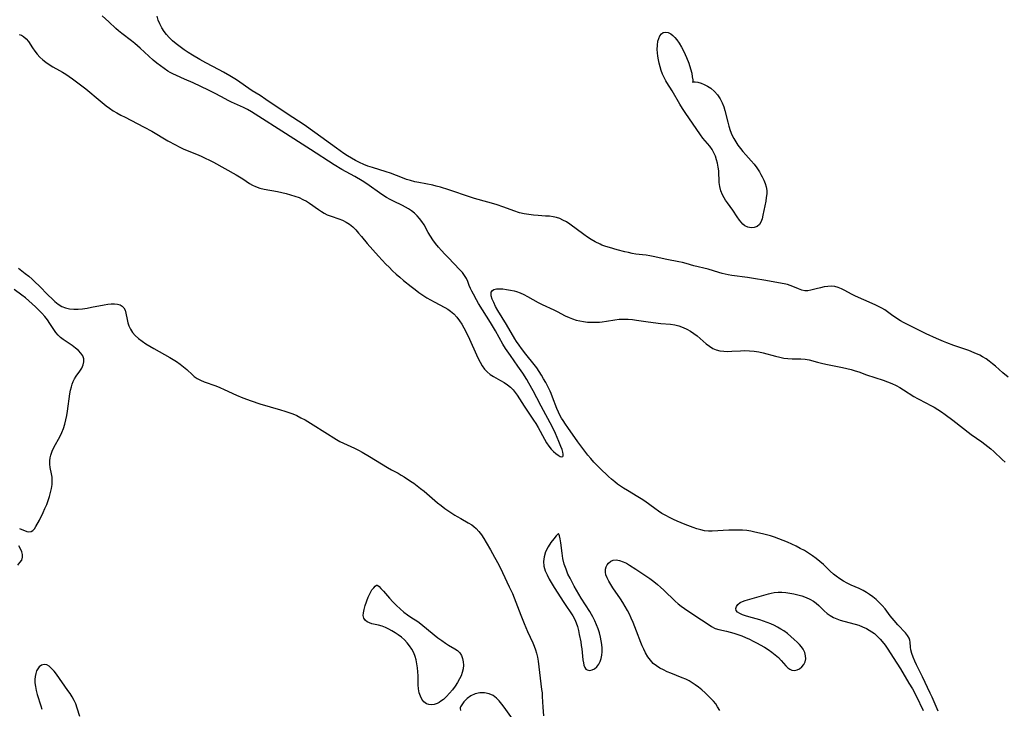
# Model space of a CAD drawing. Extents: x 1876372 to 1884574, y 2723595 to 2731797.
# Drawn here: x 1879258 to 1879658, y 2725538 to 2725819 of the extents above; entities that cross this region are included whole.
import ezdxf

# ---------------------------------------------------------------- set-up
doc = ezdxf.new("R2010")
doc.units = 0

msp = doc.modelspace()

# ---------------------------------------------------------------- linework, layer by layer
at = {"layer": 'Unknown_Line_Type', "color": 0}
for points in [[(1879257.36, 2725812.64, 128), (1879258.3, 2725812.24, 128), (1879259.15, 2725811.74, 128), (1879260.19, 2725810.83, 128), (1879261.1, 2725809.7, 128), (1879262.81, 2725807.12, 128), (1879263.73, 2725805.79, 128), (1879264.7, 2725804.57, 128), (1879265.77, 2725803.42, 128), (1879266.92, 2725802.32, 128), (1879268.16, 2725801.31, 128), (1879269.47, 2725800.39, 128), (1879271.01, 2725799.5, 128), (1879273.79, 2725798, 128), (1879274.97, 2725797.32, 128), (1879276.3, 2725796.47, 128), (1879278.99, 2725794.6, 128), (1879281.73, 2725792.57, 128), (1879284.44, 2725790.45, 128), (1879290.21, 2725785.61, 128), (1879292.74, 2725783.56, 128), (1879294.05, 2725782.6, 128), (1879295.55, 2725781.61, 128), (1879297.09, 2725780.7, 128), (1879298.66, 2725779.83, 128), (1879300.39, 2725778.93, 128), (1879305.33, 2725776.47, 128), (1879308.19, 2725774.98, 128), (1879311.26, 2725773.26, 128), (1879317.85, 2725769.41, 128), (1879320.91, 2725767.72, 128), (1879322.46, 2725766.92, 128), (1879324.03, 2725766.16, 128), (1879325.61, 2725765.45, 128), (1879330.14, 2725763.64, 128), (1879331.59, 2725763.02, 128), (1879333.03, 2725762.36, 128), (1879334.69, 2725761.53, 128), (1879336.34, 2725760.66, 128), (1879345.51, 2725755.53, 128), (1879346.9, 2725754.71, 128), (1879348.24, 2725753.87, 128), (1879351.02, 2725752.06, 128), (1879352.2, 2725751.37, 128), (1879353.42, 2725750.78, 128), (1879355.13, 2725750.18, 128), (1879356.91, 2725749.74, 128), (1879362.41, 2725748.72, 128), (1879364.19, 2725748.34, 128), (1879365.96, 2725747.92, 128), (1879367.72, 2725747.44, 128), (1879369.45, 2725746.9, 128), (1879371.14, 2725746.28, 128), (1879372.68, 2725745.6, 128), (1879374.15, 2725744.82, 128), (1879375.43, 2725744.03, 128), (1879379.07, 2725741.46, 128), (1879380.23, 2725740.69, 128), (1879381.42, 2725739.97, 128), (1879382.63, 2725739.34, 128), (1879384.18, 2725738.71, 128), (1879387.33, 2725737.65, 128), (1879388.87, 2725737.08, 128), (1879390.33, 2725736.36, 128), (1879391.7, 2725735.45, 128), (1879392.98, 2725734.37, 128), (1879394.2, 2725733.16, 128), (1879395.38, 2725731.86, 128), (1879396.54, 2725730.51, 128), (1879398.86, 2725727.71, 128), (1879401.15, 2725725.03, 128), (1879403.43, 2725722.55, 128), (1879406.5, 2725719.29, 128), (1879407.75, 2725717.98, 128), (1879409.17, 2725716.6, 128), (1879410.62, 2725715.25, 128), (1879412.11, 2725713.94, 128), (1879413.63, 2725712.66, 128), (1879416.72, 2725710.17, 128), (1879418.3, 2725708.97, 128), (1879419.9, 2725707.81, 128), (1879421.52, 2725706.7, 128), (1879423.17, 2725705.64, 128), (1879424.62, 2725704.79, 128), (1879426.08, 2725703.98, 128), (1879430.39, 2725701.7, 128), (1879431.63, 2725701, 128), (1879432.8, 2725700.23, 128), (1879434.14, 2725699.08, 128), (1879435.36, 2725697.75, 128), (1879436.46, 2725696.27, 128), (1879437.35, 2725694.89, 128), (1879438.18, 2725693.44, 128), (1879438.96, 2725691.94, 128), (1879440.43, 2725688.85, 128), (1879443.25, 2725682.48, 128), (1879443.99, 2725680.91, 128), (1879444.77, 2725679.39, 128), (1879445.62, 2725677.96, 128), (1879446.56, 2725676.64, 128), (1879447.64, 2725675.47, 128), (1879448.88, 2725674.47, 128), (1879450.23, 2725673.6, 128), (1879453.1, 2725672.01, 128), (1879454.54, 2725671.17, 128), (1879455.87, 2725670.27, 128), (1879457.12, 2725669.27, 128), (1879458.26, 2725668.14, 128), (1879459.09, 2725667.13, 128), (1879459.86, 2725666.04, 128), (1879462.76, 2725661.54, 128), (1879466.51, 2725655.93, 128), (1879467.41, 2725654.49, 128), (1879468.33, 2725652.89, 128), (1879470.96, 2725648.1, 128), (1879471.82, 2725646.67, 128), (1879472.7, 2725645.34, 128), (1879473.64, 2725644.13, 128), (1879474.59, 2725643.12, 128), (1879475.54, 2725642.28, 128), (1879476.46, 2725641.63, 128), (1879477.29, 2725641.18, 128), (1879477.97, 2725640.97, 128), (1879478.42, 2725641.08, 128), (1879478.59, 2725641.45, 128), (1879478.58, 2725642.06, 128), (1879478.43, 2725642.84, 128), (1879478.1, 2725643.94, 128), (1879477.65, 2725645.18, 128), (1879476.85, 2725647.21, 128), (1879476.17, 2725648.83, 128), (1879475.43, 2725650.49, 128), (1879474.16, 2725653.05, 128), (1879469.62, 2725661.5, 128), (1879467.8, 2725665.01, 128), (1879466.29, 2725667.83, 128), (1879464.59, 2725670.9, 128), (1879463.73, 2725672.39, 128), (1879462.14, 2725674.93, 128), (1879460.14, 2725677.83, 128), (1879457.08, 2725682.13, 128), (1879455.13, 2725685.02, 128), (1879454.04, 2725686.8, 128), (1879451.01, 2725692.14, 128), (1879449.01, 2725695.52, 128), (1879444.16, 2725703.3, 128), (1879443.29, 2725704.76, 128), (1879442.04, 2725707.03, 128), (1879441.43, 2725708.24, 128), (1879440.88, 2725709.43, 128), (1879440.39, 2725710.61, 128), (1879439.75, 2725712.25, 128), (1879439.19, 2725713.48, 128), (1879438.45, 2725714.69, 128), (1879437.55, 2725715.86, 128), (1879436.54, 2725717.01, 128), (1879431.72, 2725721.97, 128), (1879430.42, 2725723.35, 128), (1879429.14, 2725724.75, 128), (1879427.89, 2725726.18, 128), (1879426.7, 2725727.64, 128), (1879425.58, 2725729.14, 128), (1879424.54, 2725730.69, 128), (1879423.66, 2725732.19, 128), (1879421.98, 2725735.21, 128), (1879421.06, 2725736.65, 128), (1879420.14, 2725737.83, 128), (1879419.14, 2725738.93, 128), (1879418.05, 2725739.96, 128), (1879416.88, 2725740.9, 128), (1879415.64, 2725741.75, 128), (1879414.47, 2725742.43, 128), (1879413.25, 2725743.05, 128), (1879409.51, 2725744.87, 128), (1879408.23, 2725745.55, 128), (1879406.74, 2725746.4, 128), (1879405.27, 2725747.3, 128), (1879403.83, 2725748.26, 128), (1879399.62, 2725751.28, 128), (1879398.29, 2725752.19, 128), (1879396.85, 2725753.1, 128), (1879393.89, 2725754.82, 128), (1879388.6, 2725757.76, 128), (1879385.38, 2725759.66, 128), (1879375.86, 2725765.86, 128), (1879364.1, 2725773.25, 128), (1879354.81, 2725779.29, 128), (1879351.76, 2725781.17, 128), (1879350.21, 2725782.04, 128), (1879348.52, 2725782.88, 128), (1879343.72, 2725785.05, 128), (1879342.36, 2725785.7, 128), (1879341.06, 2725786.38, 128), (1879337.26, 2725788.48, 128), (1879336.01, 2725789.12, 128), (1879334.32, 2725789.95, 128), (1879328.02, 2725792.96, 128), (1879324.6, 2725794.48, 128), (1879321.34, 2725795.86, 128), (1879319.82, 2725796.56, 128), (1879318.78, 2725797.11, 128), (1879317.77, 2725797.7, 128), (1879316.24, 2725798.71, 128), (1879314.75, 2725799.82, 128), (1879313.3, 2725800.98, 128), (1879311.87, 2725802.2, 128), (1879306.56, 2725806.96, 128), (1879304.33, 2725808.9, 128), (1879303.01, 2725809.95, 128), (1879299.02, 2725813.04, 128), (1879297.72, 2725814.11, 128), (1879296.7, 2725815.01, 128), (1879293.77, 2725817.75, 128), (1879291.04, 2725820.22, 128)], [(1879659.49, 2725673.37, 130), (1879657.39, 2725675.12, 130), (1879654.33, 2725677.81, 130), (1879653.11, 2725678.83, 130), (1879651.86, 2725679.81, 130), (1879650.51, 2725680.76, 130), (1879649.11, 2725681.62, 130), (1879647.99, 2725682.22, 130), (1879645.67, 2725683.29, 130), (1879643.51, 2725684.16, 130), (1879637.42, 2725686.19, 130), (1879634.59, 2725687.26, 130), (1879633.19, 2725687.82, 130), (1879630.37, 2725689.03, 130), (1879626.19, 2725690.99, 130), (1879618.07, 2725694.95, 130), (1879616.96, 2725695.53, 130), (1879615.79, 2725696.19, 130), (1879614.67, 2725696.88, 130), (1879613.64, 2725697.55, 130), (1879612.68, 2725698.23, 130), (1879610.44, 2725699.95, 130), (1879609.32, 2725700.67, 130), (1879608.1, 2725701.36, 130), (1879606.79, 2725702.02, 130), (1879605.41, 2725702.67, 130), (1879600.83, 2725704.7, 130), (1879597.42, 2725706.27, 130), (1879595.77, 2725707.11, 130), (1879593.04, 2725708.61, 130), (1879591.7, 2725709.28, 130), (1879590.37, 2725709.83, 130), (1879589.02, 2725710.19, 130), (1879587.58, 2725710.32, 130), (1879586.12, 2725710.23, 130), (1879584.65, 2725710, 130), (1879583.21, 2725709.7, 130), (1879581.44, 2725709.26, 130), (1879579.33, 2725708.67, 130), (1879578.07, 2725708.45, 130), (1879576.84, 2725708.48, 130), (1879575.59, 2725708.72, 130), (1879574.25, 2725709.19, 130), (1879571.9, 2725710.22, 130), (1879570.87, 2725710.63, 130), (1879569.8, 2725710.98, 130), (1879568.38, 2725711.31, 130), (1879560.12, 2725712.78, 130), (1879556.72, 2725713.35, 130), (1879553.45, 2725713.84, 130), (1879547.11, 2725714.71, 130), (1879545.7, 2725714.93, 130), (1879544.47, 2725715.17, 130), (1879543.25, 2725715.45, 130), (1879541.8, 2725715.84, 130), (1879537.5, 2725717.16, 130), (1879531.65, 2725718.64, 130), (1879528.64, 2725719.52, 130), (1879527.12, 2725719.9, 130), (1879525.59, 2725720.24, 130), (1879520.69, 2725721.19, 130), (1879515.2, 2725722.39, 130), (1879513.75, 2725722.67, 130), (1879512.31, 2725722.9, 130), (1879510.88, 2725723.09, 130), (1879508.15, 2725723.38, 130), (1879506.65, 2725723.63, 130), (1879505.13, 2725723.95, 130), (1879503.6, 2725724.32, 130), (1879500.51, 2725725.11, 130), (1879497.38, 2725725.98, 130), (1879495.84, 2725726.47, 130), (1879494.33, 2725727.03, 130), (1879493.61, 2725727.33, 130), (1879491.51, 2725728.37, 130), (1879489.95, 2725729.27, 130), (1879488.42, 2725730.25, 130), (1879486.92, 2725731.28, 130), (1879481.3, 2725735.47, 130), (1879479.88, 2725736.4, 130), (1879478.42, 2725737.2, 130), (1879477.13, 2725737.75, 130), (1879475.8, 2725738.19, 130), (1879474.44, 2725738.5, 130), (1879472.94, 2725738.71, 130), (1879471.42, 2725738.82, 130), (1879468.34, 2725738.98, 130), (1879466.46, 2725739.14, 130), (1879464.57, 2725739.38, 130), (1879462.7, 2725739.72, 130), (1879460.85, 2725740.16, 130), (1879458.51, 2725740.91, 130), (1879454.43, 2725742.38, 130), (1879451.25, 2725743.45, 130), (1879447.88, 2725744.47, 130), (1879442.55, 2725745.96, 130), (1879440.81, 2725746.5, 130), (1879432.12, 2725749.44, 130), (1879428.64, 2725750.52, 130), (1879426.88, 2725750.99, 130), (1879425.6, 2725751.29, 130), (1879419.85, 2725752.41, 130), (1879418.17, 2725752.77, 130), (1879416.51, 2725753.2, 130), (1879414.87, 2725753.71, 130), (1879413.25, 2725754.28, 130), (1879408.28, 2725756.17, 130), (1879406.62, 2725756.76, 130), (1879401.01, 2725758.48, 130), (1879399.16, 2725759.11, 130), (1879397.44, 2725759.78, 130), (1879395.74, 2725760.54, 130), (1879394.1, 2725761.36, 130), (1879392.47, 2725762.27, 130), (1879390.88, 2725763.24, 130), (1879389.32, 2725764.27, 130), (1879386.34, 2725766.36, 130), (1879377.6, 2725772.72, 130), (1879373.18, 2725775.82, 130), (1879366.33, 2725780.28, 130), (1879357.61, 2725786.23, 130), (1879355.33, 2725787.73, 130), (1879352.13, 2725789.74, 130), (1879345.67, 2725794.14, 130), (1879343.06, 2725795.77, 130), (1879340.38, 2725797.3, 130), (1879338.65, 2725798.24, 130), (1879333.24, 2725801.07, 130), (1879330.73, 2725802.47, 130), (1879327.77, 2725804.24, 130), (1879326.06, 2725805.31, 130), (1879324.38, 2725806.41, 130), (1879322.74, 2725807.55, 130), (1879321.15, 2725808.75, 130), (1879319.69, 2725809.97, 130), (1879318.96, 2725810.65, 130), (1879318.27, 2725811.36, 130), (1879317.21, 2725812.55, 130), (1879316.26, 2725813.8, 130), (1879315.3, 2725815.31, 130), (1879314.5, 2725816.86, 130), (1879313.88, 2725818.42, 130), (1879313.46, 2725819.96, 130)], [(1879531.18, 2725793.25, 132), (1879531.49, 2725793.33, 132), (1879532.23, 2725793.31, 132), (1879533.32, 2725793.15, 132), (1879534.65, 2725792.81, 132), (1879535.95, 2725792.31, 132), (1879537.3, 2725791.61, 132), (1879538.63, 2725790.72, 132), (1879540.05, 2725789.48, 132), (1879541.32, 2725788.05, 132), (1879542.4, 2725786.48, 132), (1879543.25, 2725784.86, 132), (1879543.87, 2725783.24, 132), (1879544.3, 2725781.69, 132), (1879545.52, 2725776.9, 132), (1879545.97, 2725775.3, 132), (1879546.53, 2725773.54, 132), (1879547.19, 2725771.83, 132), (1879547.9, 2725770.37, 132), (1879548.72, 2725768.96, 132), (1879549.65, 2725767.59, 132), (1879550.64, 2725766.27, 132), (1879551.68, 2725764.98, 132), (1879552.77, 2725763.72, 132), (1879555.06, 2725761.18, 132), (1879556.2, 2725759.85, 132), (1879557.34, 2725758.34, 132), (1879558.36, 2725756.77, 132), (1879558.96, 2725755.73, 132), (1879559.52, 2725754.69, 132), (1879560.16, 2725753.34, 132), (1879560.69, 2725751.99, 132), (1879561.09, 2725750.63, 132), (1879561.31, 2725749.25, 132), (1879561.33, 2725747.81, 132), (1879561.17, 2725746.35, 132), (1879560.91, 2725744.9, 132), (1879559.78, 2725739.18, 132), (1879559.44, 2725737.7, 132), (1879558.99, 2725736.39, 132), (1879558.35, 2725735.32, 132), (1879557.39, 2725734.54, 132), (1879556.22, 2725734.1, 132), (1879554.94, 2725733.99, 132), (1879553.64, 2725734.26, 132), (1879552.42, 2725734.9, 132), (1879551.64, 2725735.53, 132), (1879550.91, 2725736.28, 132), (1879550.23, 2725737.12, 132), (1879549.35, 2725738.43, 132), (1879547.6, 2725741.19, 132), (1879545.32, 2725744.23, 132), (1879544.62, 2725745.21, 132), (1879543.98, 2725746.23, 132), (1879543.33, 2725747.49, 132), (1879542.72, 2725749.08, 132), (1879542.29, 2725750.75, 132), (1879542.05, 2725752.46, 132), (1879541.81, 2725757.22, 132), (1879541.62, 2725758.73, 132), (1879541.32, 2725760.24, 132), (1879540.93, 2725761.71, 132), (1879540.44, 2725763.15, 132), (1879539.84, 2725764.54, 132), (1879539.12, 2725765.86, 132), (1879538.18, 2725767.23, 132), (1879537.27, 2725768.32, 132), (1879535.39, 2725770.46, 132), (1879534.39, 2725771.76, 132), (1879528.12, 2725780.9, 132), (1879527.06, 2725782.54, 132), (1879526.03, 2725784.2, 132), (1879522.84, 2725789.7, 132), (1879520.74, 2725793.02, 132), (1879520.36, 2725793.68, 132), (1879519.64, 2725795.05, 132), (1879519.01, 2725796.47, 132), (1879518.46, 2725797.94, 132), (1879517.98, 2725799.44, 132), (1879517.59, 2725800.86, 132), (1879517.27, 2725802.29, 132), (1879517.02, 2725803.72, 132), (1879516.85, 2725805.14, 132), (1879516.77, 2725806.51, 132), (1879516.85, 2725808.21, 132), (1879517.11, 2725809.8, 132), (1879517.46, 2725810.99, 132), (1879517.92, 2725812.03, 132), (1879518.5, 2725812.85, 132), (1879519.21, 2725813.38, 132), (1879520.14, 2725813.57, 132), (1879521.19, 2725813.35, 132), (1879522.27, 2725812.81, 132), (1879523.12, 2725812.17, 132), (1879523.95, 2725811.38, 132), (1879524.79, 2725810.38, 132), (1879525.72, 2725808.99, 132), (1879526.65, 2725807.38, 132), (1879527.57, 2725805.61, 132), (1879528.67, 2725803.27, 132), (1879529.63, 2725800.91, 132), (1879530.37, 2725798.64, 132), (1879530.81, 2725796.89, 132), (1879531.08, 2725795.38, 132), (1879531.22, 2725794.2, 132), (1879531.25, 2725793.45, 132), (1879531.18, 2725793.25, 132)], [(1879257.09, 2725717.57, 130), (1879258.47, 2725716.57, 130), (1879259.82, 2725715.53, 130), (1879261.25, 2725714.34, 130), (1879262.64, 2725713.1, 130), (1879264, 2725711.82, 130), (1879265.33, 2725710.53, 130), (1879269.25, 2725706.56, 130), (1879270.55, 2725705.29, 130), (1879271.88, 2725704.1, 130), (1879273.24, 2725703.03, 130), (1879274.66, 2725702.12, 130), (1879276.16, 2725701.46, 130), (1879277.8, 2725701.07, 130), (1879279.52, 2725700.93, 130), (1879281.3, 2725700.97, 130), (1879283.11, 2725701.14, 130), (1879284.95, 2725701.41, 130), (1879286.8, 2725701.73, 130), (1879291.94, 2725702.73, 130), (1879293.39, 2725702.98, 130), (1879294.79, 2725703.14, 130), (1879296.11, 2725703.15, 130), (1879297.29, 2725703, 130), (1879298.35, 2725702.67, 130), (1879299.24, 2725702.17, 130), (1879299.93, 2725701.5, 130), (1879300.42, 2725700.52, 130), (1879300.72, 2725699.37, 130), (1879301.2, 2725696.8, 130), (1879301.52, 2725695.47, 130), (1879301.96, 2725694.15, 130), (1879302.56, 2725692.88, 130), (1879303.46, 2725691.52, 130), (1879304.56, 2725690.27, 130), (1879305.83, 2725689.1, 130), (1879307.28, 2725687.98, 130), (1879308.83, 2725686.94, 130), (1879310.45, 2725685.94, 130), (1879312.11, 2725684.98, 130), (1879318.6, 2725681.36, 130), (1879319.98, 2725680.53, 130), (1879321.31, 2725679.68, 130), (1879322.8, 2725678.62, 130), (1879324.2, 2725677.52, 130), (1879325.5, 2725676.4, 130), (1879327.76, 2725674.29, 130), (1879328.55, 2725673.61, 130), (1879329.77, 2725672.82, 130), (1879331.12, 2725672.13, 130), (1879332.59, 2725671.51, 130), (1879337.34, 2725669.77, 130), (1879338.96, 2725669.13, 130), (1879340.64, 2725668.4, 130), (1879345.67, 2725666.04, 130), (1879348.26, 2725664.95, 130), (1879351.66, 2725663.7, 130), (1879355.13, 2725662.56, 130), (1879363.65, 2725660.08, 130), (1879365.34, 2725659.56, 130), (1879367.01, 2725659, 130), (1879368.65, 2725658.39, 130), (1879370.26, 2725657.71, 130), (1879371.93, 2725656.88, 130), (1879373.57, 2725655.98, 130), (1879376.82, 2725654, 130), (1879386.31, 2725648.03, 130), (1879387.74, 2725647.25, 130), (1879389.22, 2725646.53, 130), (1879393.76, 2725644.44, 130), (1879395.31, 2725643.66, 130), (1879396.85, 2725642.84, 130), (1879399.79, 2725641.15, 130), (1879407.15, 2725636.64, 130), (1879408.76, 2725635.72, 130), (1879411.43, 2725634.28, 130), (1879412.74, 2725633.53, 130), (1879413.9, 2725632.81, 130), (1879416.42, 2725631.15, 130), (1879417.79, 2725630.22, 130), (1879419.14, 2725629.25, 130), (1879420.57, 2725628.14, 130), (1879421.97, 2725627, 130), (1879427.51, 2725622.29, 130), (1879428.93, 2725621.17, 130), (1879430.48, 2725620, 130), (1879432.06, 2725618.89, 130), (1879434.53, 2725617.26, 130), (1879435.42, 2725616.72, 130), (1879436.95, 2725615.87, 130), (1879439.98, 2725614.23, 130), (1879441.41, 2725613.31, 130), (1879442.29, 2725612.64, 130), (1879443.12, 2725611.89, 130), (1879444.26, 2725610.62, 130), (1879445.3, 2725609.22, 130), (1879446.28, 2725607.73, 130), (1879447.21, 2725606.18, 130), (1879448.95, 2725603.2, 130), (1879450.67, 2725600.16, 130), (1879452.34, 2725597.07, 130), (1879453.9, 2725594, 130), (1879456.65, 2725588.21, 130), (1879457.9, 2725585.41, 130), (1879458.61, 2725583.67, 130), (1879461.32, 2725576.65, 130), (1879462.69, 2725573.27, 130), (1879464.1, 2725570.03, 130), (1879466.17, 2725565.43, 130), (1879466.77, 2725564.02, 130), (1879467.31, 2725562.6, 130), (1879467.76, 2725561.17, 130), (1879468.13, 2725559.58, 130), (1879468.39, 2725557.97, 130), (1879469.15, 2725551.05, 130), (1879469.8, 2725546.43, 130), (1879469.96, 2725545.03, 130), (1879470.05, 2725543.62, 130), (1879470.26, 2725539.28, 130), (1879470.57, 2725535.71, 130)], [(1879257.41, 2725611.8, 130), (1879260.4, 2725610.7, 130), (1879261.32, 2725610.52, 130), (1879262.15, 2725610.62, 130), (1879262.88, 2725611.06, 130), (1879263.54, 2725611.79, 130), (1879264.16, 2725612.74, 130), (1879265.54, 2725615.25, 130), (1879267.08, 2725618.33, 130), (1879267.83, 2725619.96, 130), (1879268.53, 2725621.64, 130), (1879269.12, 2725623.25, 130), (1879269.64, 2725624.87, 130), (1879270.08, 2725626.49, 130), (1879270.44, 2725628.1, 130), (1879270.68, 2725629.69, 130), (1879270.79, 2725631.24, 130), (1879270.74, 2725632.74, 130), (1879270.53, 2725634.05, 130), (1879269.96, 2725636.6, 130), (1879269.76, 2725637.98, 130), (1879269.74, 2725639.37, 130), (1879269.9, 2725640.55, 130), (1879270.21, 2725641.72, 130), (1879270.78, 2725643.22, 130), (1879271.49, 2725644.73, 130), (1879273.95, 2725649.32, 130), (1879274.72, 2725650.9, 130), (1879275.4, 2725652.54, 130), (1879275.94, 2725654.23, 130), (1879276.37, 2725655.97, 130), (1879276.71, 2725657.74, 130), (1879277, 2725659.53, 130), (1879277.98, 2725666.57, 130), (1879278.24, 2725668.06, 130), (1879278.55, 2725669.47, 130), (1879278.85, 2725670.53, 130), (1879279.22, 2725671.52, 130), (1879279.82, 2725672.66, 130), (1879280.53, 2725673.73, 130), (1879282.02, 2725675.81, 130), (1879282.77, 2725677.06, 130), (1879283.34, 2725678.33, 130), (1879283.66, 2725679.59, 130), (1879283.65, 2725680.81, 130), (1879283.22, 2725681.98, 130), (1879282.45, 2725683.09, 130), (1879281.44, 2725684.15, 130), (1879280.25, 2725685.17, 130), (1879278.94, 2725686.16, 130), (1879275.23, 2725688.68, 130), (1879274.13, 2725689.51, 130), (1879273.13, 2725690.43, 130), (1879272.24, 2725691.5, 130), (1879271.44, 2725692.66, 130), (1879269.84, 2725695.21, 130), (1879268.84, 2725696.61, 130), (1879267.73, 2725697.97, 130), (1879266.55, 2725699.32, 130), (1879265.3, 2725700.63, 130), (1879264, 2725701.92, 130), (1879262.66, 2725703.18, 130), (1879261.28, 2725704.39, 130), (1879259.88, 2725705.56, 130), (1879258.44, 2725706.66, 130), (1879255.23, 2725708.97, 130)], [(1879630.99, 2725537.63, 130), (1879629.84, 2725540.51, 130), (1879628.59, 2725543.36, 130), (1879627.86, 2725544.92, 130), (1879624.65, 2725551.58, 130), (1879622.24, 2725556.42, 130), (1879621.5, 2725558, 130), (1879620.86, 2725559.55, 130), (1879620.34, 2725561.06, 130), (1879619.99, 2725562.52, 130), (1879619.86, 2725563.63, 130), (1879619.69, 2725565.72, 130), (1879619.54, 2725566.54, 130), (1879619.28, 2725567.32, 130), (1879618.64, 2725568.42, 130), (1879617.77, 2725569.47, 130), (1879614.61, 2725572.77, 130), (1879613.14, 2725574.42, 130), (1879611.54, 2725576.39, 130), (1879609.44, 2725579.18, 130), (1879608.34, 2725580.53, 130), (1879607.12, 2725581.79, 130), (1879605.81, 2725582.97, 130), (1879604.44, 2725584.08, 130), (1879603.17, 2725585.02, 130), (1879601.86, 2725585.9, 130), (1879600.51, 2725586.67, 130), (1879598.88, 2725587.44, 130), (1879595.63, 2725588.89, 130), (1879594.06, 2725589.67, 130), (1879592.52, 2725590.52, 130), (1879591.02, 2725591.44, 130), (1879589.58, 2725592.44, 130), (1879588.47, 2725593.32, 130), (1879587.09, 2725594.58, 130), (1879584.41, 2725597.2, 130), (1879582.98, 2725598.47, 130), (1879581.48, 2725599.67, 130), (1879579.92, 2725600.82, 130), (1879578.3, 2725601.89, 130), (1879576.67, 2725602.87, 130), (1879575, 2725603.79, 130), (1879573.29, 2725604.66, 130), (1879571.56, 2725605.49, 130), (1879569.81, 2725606.27, 130), (1879568.04, 2725607.02, 130), (1879566.25, 2725607.71, 130), (1879564.44, 2725608.34, 130), (1879562.86, 2725608.82, 130), (1879559.68, 2725609.67, 130), (1879556.49, 2725610.42, 130), (1879554.9, 2725610.74, 130), (1879553.3, 2725610.99, 130), (1879551.48, 2725611.15, 130), (1879549.65, 2725611.21, 130), (1879547.82, 2725611.2, 130), (1879545.99, 2725611.14, 130), (1879539.14, 2725610.73, 130), (1879537.66, 2725610.75, 130), (1879536.09, 2725610.94, 130), (1879534.53, 2725611.28, 130), (1879532.96, 2725611.74, 130), (1879531.38, 2725612.27, 130), (1879528.17, 2725613.48, 130), (1879524.96, 2725614.83, 130), (1879523.37, 2725615.56, 130), (1879521.8, 2725616.32, 130), (1879520.25, 2725617.14, 130), (1879518.74, 2725618.02, 130), (1879517.3, 2725618.96, 130), (1879515.89, 2725619.95, 130), (1879511.7, 2725622.98, 130), (1879510.28, 2725623.94, 130), (1879508.94, 2725624.78, 130), (1879504.65, 2725627.31, 130), (1879503.11, 2725628.27, 130), (1879501.89, 2725629.07, 130), (1879500.7, 2725629.9, 130), (1879499.55, 2725630.77, 130), (1879498.15, 2725631.94, 130), (1879496.96, 2725633.01, 130), (1879493.5, 2725636.31, 130), (1879492.21, 2725637.56, 130), (1879490.96, 2725638.85, 130), (1879489.75, 2725640.26, 130), (1879488.59, 2725641.72, 130), (1879484.58, 2725647.05, 130), (1879480.46, 2725652.84, 130), (1879479.46, 2725654.27, 130), (1879478.49, 2725655.72, 130), (1879477.89, 2725656.68, 130), (1879477.23, 2725657.86, 130), (1879476.64, 2725659.06, 130), (1879475.99, 2725660.56, 130), (1879474.26, 2725665.18, 130), (1879473.64, 2725666.72, 130), (1879473.23, 2725667.66, 130), (1879472.08, 2725670.05, 130), (1879471.46, 2725671.22, 130), (1879470.61, 2725672.73, 130), (1879469.71, 2725674.22, 130), (1879468.76, 2725675.68, 130), (1879467.78, 2725677.12, 130), (1879466.74, 2725678.52, 130), (1879463.35, 2725682.73, 130), (1879461.63, 2725684.95, 130), (1879460.61, 2725686.37, 130), (1879459.62, 2725687.81, 130), (1879458.94, 2725688.9, 130), (1879455.49, 2725694.75, 130), (1879452.01, 2725700.46, 130), (1879451.1, 2725702.07, 130), (1879450.31, 2725703.62, 130), (1879449.69, 2725705.08, 130), (1879449.31, 2725706.4, 130), (1879449.26, 2725707.54, 130), (1879449.33, 2725707.84, 130), (1879449.83, 2725708.59, 130), (1879450.38, 2725708.91, 130), (1879451.42, 2725709.18, 130), (1879452.66, 2725709.26, 130), (1879454.06, 2725709.21, 130), (1879455.56, 2725709.03, 130), (1879457.1, 2725708.76, 130), (1879458.66, 2725708.4, 130), (1879459.54, 2725708.15, 130), (1879461.07, 2725707.59, 130), (1879462.59, 2725706.9, 130), (1879464.09, 2725706.11, 130), (1879468.37, 2725703.62, 130), (1879470.01, 2725702.81, 130), (1879474.77, 2725700.68, 130), (1879476.13, 2725700.01, 130), (1879479.32, 2725698.3, 130), (1879480.94, 2725697.53, 130), (1879482.35, 2725696.99, 130), (1879483.8, 2725696.55, 130), (1879485.28, 2725696.21, 130), (1879486.86, 2725695.94, 130), (1879488.46, 2725695.76, 130), (1879490.08, 2725695.67, 130), (1879491.69, 2725695.65, 130), (1879493.31, 2725695.72, 130), (1879494.44, 2725695.83, 130), (1879496.15, 2725696.07, 130), (1879499.56, 2725696.65, 130), (1879501.26, 2725696.86, 130), (1879502.25, 2725696.92, 130), (1879503.23, 2725696.94, 130), (1879504.96, 2725696.88, 130), (1879506.7, 2725696.72, 130), (1879508.44, 2725696.5, 130), (1879513.14, 2725695.89, 130), (1879518.23, 2725695.19, 130), (1879522.15, 2725694.83, 130), (1879523.91, 2725694.56, 130), (1879525.64, 2725694.15, 130), (1879527.37, 2725693.58, 130), (1879528.9, 2725692.9, 130), (1879530.35, 2725692.08, 130), (1879531.72, 2725691.13, 130), (1879533.02, 2725690.08, 130), (1879536.77, 2725686.84, 130), (1879538.04, 2725685.88, 130), (1879539.35, 2725685.05, 130), (1879540.74, 2725684.43, 130), (1879542.26, 2725684.04, 130), (1879543.85, 2725683.87, 130), (1879545.51, 2725683.84, 130), (1879547.21, 2725683.91, 130), (1879550.7, 2725684.1, 130), (1879552.47, 2725684.13, 130), (1879554.36, 2725684.06, 130), (1879556.25, 2725683.88, 130), (1879558.12, 2725683.59, 130), (1879559.85, 2725683.21, 130), (1879564.95, 2725681.87, 130), (1879566.63, 2725681.45, 130), (1879568.3, 2725681.12, 130), (1879569.96, 2725680.9, 130), (1879571.72, 2725680.83, 130), (1879575.2, 2725680.84, 130), (1879576.92, 2725680.71, 130), (1879578.61, 2725680.4, 130), (1879582.03, 2725679.48, 130), (1879583.66, 2725679.07, 130), (1879585.33, 2725678.69, 130), (1879592.19, 2725677.29, 130), (1879593.9, 2725676.9, 130), (1879595.61, 2725676.47, 130), (1879597.29, 2725675.97, 130), (1879598.82, 2725675.45, 130), (1879601.86, 2725674.34, 130), (1879608.72, 2725672.07, 130), (1879610.51, 2725671.42, 130), (1879612.26, 2725670.71, 130), (1879613.97, 2725669.91, 130), (1879615.46, 2725669.1, 130), (1879616.92, 2725668.23, 130), (1879621.22, 2725665.52, 130), (1879622.68, 2725664.68, 130), (1879626.31, 2725662.84, 130), (1879627.86, 2725662.03, 130), (1879629.39, 2725661.16, 130), (1879630.9, 2725660.25, 130), (1879632.39, 2725659.29, 130), (1879633.95, 2725658.2, 130), (1879637, 2725655.93, 130), (1879644.51, 2725650.08, 130), (1879648.86, 2725647.07, 130), (1879650.09, 2725646.14, 130), (1879651.3, 2725645.18, 130), (1879652.48, 2725644.18, 130), (1879653.63, 2725643.15, 130), (1879657.11, 2725639.9, 130), (1879658.3, 2725638.87, 130)], [(1879476.69, 2725609.89, 128), (1879475.71, 2725608.86, 128), (1879474.7, 2725607.67, 128), (1879473.56, 2725606.15, 128), (1879472.42, 2725604.36, 128), (1879471.43, 2725602.39, 128), (1879470.77, 2725600.32, 128), (1879470.55, 2725598.44, 128), (1879470.68, 2725596.62, 128), (1879471.2, 2725594.68, 128), (1879471.99, 2725592.97, 128), (1879472.91, 2725591.29, 128), (1879474.94, 2725587.94, 128), (1879478.79, 2725581.86, 128), (1879482.42, 2725576.4, 128), (1879483.23, 2725574.94, 128), (1879483.85, 2725573.49, 128), (1879484.34, 2725571.98, 128), (1879484.75, 2725570.41, 128), (1879485.11, 2725568.82, 128), (1879485.7, 2725565.77, 128), (1879485.94, 2725564.34, 128), (1879486.14, 2725562.92, 128), (1879486.59, 2725558.54, 128), (1879486.77, 2725557.26, 128), (1879487, 2725556.27, 128), (1879487.32, 2725555.44, 128), (1879487.8, 2725554.76, 128), (1879488.37, 2725554.39, 128), (1879489.28, 2725554.22, 128), (1879490.28, 2725554.39, 128), (1879491.29, 2725554.86, 128), (1879492.22, 2725555.61, 128), (1879493.03, 2725556.69, 128), (1879493.57, 2725557.79, 128), (1879493.98, 2725559.03, 128), (1879494.26, 2725560.37, 128), (1879494.41, 2725561.78, 128), (1879494.41, 2725563.24, 128), (1879494.29, 2725564.73, 128), (1879494.06, 2725566.24, 128), (1879493.73, 2725567.76, 128), (1879493.27, 2725569.44, 128), (1879492.72, 2725571.1, 128), (1879492.09, 2725572.75, 128), (1879491.39, 2725574.37, 128), (1879490.61, 2725575.95, 128), (1879490.11, 2725576.88, 128), (1879489.42, 2725578.07, 128), (1879485.94, 2725583.57, 128), (1879483.09, 2725588.43, 128), (1879481.34, 2725591.63, 128), (1879480.51, 2725593.35, 128), (1879479.71, 2725595.3, 128), (1879479.02, 2725597.42, 128), (1879478.48, 2725599.62, 128), (1879478.11, 2725601.89, 128), (1879477.6, 2725606.03, 128), (1879477.34, 2725607.6, 128), (1879477.07, 2725608.82, 128), (1879476.85, 2725609.61, 128), (1879476.69, 2725609.89, 128)], [(1879256.72, 2725596.94, 130), (1879257.66, 2725597.98, 130), (1879258.36, 2725599.04, 130), (1879258.73, 2725600.15, 130), (1879258.71, 2725601.28, 130), (1879258.39, 2725602.44, 130), (1879257.85, 2725603.63, 130), (1879257.18, 2725604.83, 130)], [(1879542.27, 2725537.91, 130), (1879541.37, 2725539.44, 130), (1879540.58, 2725540.57, 130), (1879539.72, 2725541.64, 130), (1879538.8, 2725542.67, 130), (1879537.56, 2725543.93, 130), (1879536.26, 2725545.13, 130), (1879534.93, 2725546.28, 130), (1879533.57, 2725547.37, 130), (1879532.2, 2725548.4, 130), (1879531, 2725549.22, 130), (1879529.73, 2725549.95, 130), (1879528.39, 2725550.6, 130), (1879527, 2725551.2, 130), (1879522.39, 2725553.02, 130), (1879520.82, 2725553.67, 130), (1879519.29, 2725554.38, 130), (1879517.82, 2725555.15, 130), (1879516.45, 2725556.02, 130), (1879515.2, 2725557.03, 130), (1879514.02, 2725558.32, 130), (1879512.98, 2725559.77, 130), (1879512.06, 2725561.35, 130), (1879511.34, 2725562.77, 130), (1879510.73, 2725564.15, 130), (1879510.16, 2725565.56, 130), (1879508.41, 2725570.19, 130), (1879507.01, 2725573.66, 130), (1879506.26, 2725575.38, 130), (1879505.47, 2725577.08, 130), (1879504.73, 2725578.55, 130), (1879503.83, 2725580.17, 130), (1879502.88, 2725581.75, 130), (1879501.88, 2725583.29, 130), (1879498.81, 2725587.73, 130), (1879497.91, 2725589.15, 130), (1879497.1, 2725590.52, 130), (1879496.43, 2725591.83, 130), (1879495.95, 2725593.01, 130), (1879495.71, 2725594.18, 130), (1879495.74, 2725595.32, 130), (1879496, 2725596.25, 130), (1879496.45, 2725597.09, 130), (1879497.05, 2725597.83, 130), (1879497.92, 2725598.58, 130), (1879498.95, 2725599.05, 130), (1879500.16, 2725599.13, 130), (1879501.52, 2725598.87, 130), (1879502.97, 2725598.34, 130), (1879504.25, 2725597.71, 130), (1879505.56, 2725596.97, 130), (1879508.1, 2725595.37, 130), (1879510.56, 2725593.75, 130), (1879513.8, 2725591.53, 130), (1879515.38, 2725590.36, 130), (1879516.92, 2725589.14, 130), (1879518.2, 2725588.02, 130), (1879519.44, 2725586.87, 130), (1879524.08, 2725582.34, 130), (1879525.32, 2725581.28, 130), (1879526.6, 2725580.27, 130), (1879527.92, 2725579.3, 130), (1879529.27, 2725578.38, 130), (1879534.78, 2725574.81, 130), (1879537.51, 2725572.94, 130), (1879538.92, 2725572.03, 130), (1879540.38, 2725571.29, 130), (1879541.82, 2725570.82, 130), (1879544.91, 2725570.16, 130), (1879546.45, 2725569.78, 130), (1879548.02, 2725569.33, 130), (1879549.6, 2725568.81, 130), (1879551.18, 2725568.23, 130), (1879552.76, 2725567.6, 130), (1879554.32, 2725566.91, 130), (1879555.85, 2725566.15, 130), (1879557.19, 2725565.43, 130), (1879560.47, 2725563.58, 130), (1879561.96, 2725562.64, 130), (1879563.41, 2725561.63, 130), (1879564.78, 2725560.55, 130), (1879566.07, 2725559.42, 130), (1879567.27, 2725558.23, 130), (1879569.17, 2725556.12, 130), (1879569.95, 2725555.31, 130), (1879570.74, 2725554.66, 130), (1879571.56, 2725554.25, 130), (1879572.59, 2725554.14, 130), (1879573.66, 2725554.38, 130), (1879574.71, 2725554.9, 130), (1879575.67, 2725555.64, 130), (1879576.47, 2725556.56, 130), (1879577.01, 2725557.65, 130), (1879577.23, 2725558.87, 130), (1879577.14, 2725560.18, 130), (1879576.78, 2725561.52, 130), (1879576.14, 2725562.81, 130), (1879575.46, 2725563.77, 130), (1879574.65, 2725564.7, 130), (1879573.75, 2725565.62, 130), (1879572.5, 2725566.81, 130), (1879571.17, 2725567.99, 130), (1879569.76, 2725569.14, 130), (1879568.28, 2725570.22, 130), (1879567.05, 2725571, 130), (1879565.77, 2725571.72, 130), (1879564.47, 2725572.4, 130), (1879563.01, 2725573.08, 130), (1879561.52, 2725573.7, 130), (1879560.02, 2725574.26, 130), (1879558.51, 2725574.75, 130), (1879554.12, 2725575.97, 130), (1879552.71, 2725576.4, 130), (1879551.43, 2725576.85, 130), (1879550.33, 2725577.35, 130), (1879549.47, 2725577.91, 130), (1879548.94, 2725578.55, 130), (1879548.8, 2725579.36, 130), (1879549.06, 2725580.22, 130), (1879549.65, 2725581.04, 130), (1879550.54, 2725581.75, 130), (1879551.5, 2725582.23, 130), (1879552.61, 2725582.61, 130), (1879562.02, 2725585.27, 130), (1879563.19, 2725585.58, 130), (1879564.36, 2725585.83, 130), (1879565.92, 2725585.99, 130), (1879567.52, 2725585.98, 130), (1879569.15, 2725585.85, 130), (1879570.79, 2725585.62, 130), (1879572.42, 2725585.3, 130), (1879574.04, 2725584.91, 130), (1879575.63, 2725584.46, 130), (1879577.33, 2725583.88, 130), (1879578.93, 2725583.18, 130), (1879580.41, 2725582.31, 130), (1879581.48, 2725581.49, 130), (1879582.49, 2725580.58, 130), (1879584.73, 2725578.41, 130), (1879585.91, 2725577.38, 130), (1879587.16, 2725576.45, 130), (1879588.43, 2725575.71, 130), (1879589.79, 2725575.1, 130), (1879591.21, 2725574.59, 130), (1879592.69, 2725574.16, 130), (1879597.24, 2725573.03, 130), (1879598.73, 2725572.58, 130), (1879600.32, 2725571.96, 130), (1879601.86, 2725571.24, 130), (1879603.02, 2725570.62, 130), (1879604.13, 2725569.93, 130), (1879605.17, 2725569.16, 130), (1879605.87, 2725568.56, 130), (1879606.54, 2725567.91, 130), (1879607.46, 2725566.94, 130), (1879608.34, 2725565.91, 130), (1879609.46, 2725564.43, 130), (1879610.53, 2725562.89, 130), (1879612.82, 2725559.43, 130), (1879615.68, 2725554.86, 130), (1879619.19, 2725549.07, 130), (1879620.56, 2725546.74, 130), (1879622.06, 2725543.89, 130), (1879624.98, 2725537.9, 130)], [(1879402.93, 2725588.83, 132), (1879403.16, 2725588.73, 132), (1879403.7, 2725588.28, 132), (1879404.46, 2725587.54, 132), (1879405.47, 2725586.43, 132), (1879407.96, 2725583.57, 132), (1879409.32, 2725582.1, 132), (1879410.76, 2725580.62, 132), (1879412.25, 2725579.21, 132), (1879413.74, 2725577.9, 132), (1879415.21, 2725576.76, 132), (1879416.67, 2725575.77, 132), (1879419.41, 2725574.02, 132), (1879420.68, 2725573.08, 132), (1879426.15, 2725568.65, 132), (1879427.65, 2725567.48, 132), (1879429.16, 2725566.36, 132), (1879430.67, 2725565.32, 132), (1879431.93, 2725564.51, 132), (1879434.45, 2725563.03, 132), (1879435.61, 2725562.25, 132), (1879436.56, 2725561.34, 132), (1879437.23, 2725560.28, 132), (1879437.68, 2725559.05, 132), (1879437.93, 2725557.71, 132), (1879437.99, 2725556.29, 132), (1879437.87, 2725554.84, 132), (1879437.53, 2725553.38, 132), (1879437.04, 2725552.05, 132), (1879436.4, 2725550.73, 132), (1879435.55, 2725549.23, 132), (1879434.6, 2725547.75, 132), (1879433.52, 2725546.29, 132), (1879432.36, 2725544.89, 132), (1879431.14, 2725543.6, 132), (1879429.87, 2725542.44, 132), (1879428.85, 2725541.67, 132), (1879428.06, 2725541.18, 132), (1879427.27, 2725540.78, 132), (1879426.12, 2725540.4, 132), (1879424.98, 2725540.25, 132), (1879423.9, 2725540.33, 132), (1879422.92, 2725540.68, 132), (1879421.94, 2725541.42, 132), (1879421.13, 2725542.46, 132), (1879420.49, 2725543.72, 132), (1879420.01, 2725545.14, 132), (1879419.71, 2725546.68, 132), (1879419.58, 2725548.39, 132), (1879419.56, 2725551.99, 132), (1879419.49, 2725553.62, 132), (1879419.34, 2725555.26, 132), (1879419.11, 2725556.88, 132), (1879418.78, 2725558.47, 132), (1879418.38, 2725559.87, 132), (1879417.77, 2725561.37, 132), (1879417.01, 2725562.8, 132), (1879416.12, 2725564.15, 132), (1879415.13, 2725565.42, 132), (1879414.04, 2725566.6, 132), (1879412.86, 2725567.66, 132), (1879411.47, 2725568.68, 132), (1879410.22, 2725569.51, 132), (1879408.94, 2725570.3, 132), (1879407.63, 2725571.01, 132), (1879406.32, 2725571.64, 132), (1879404.99, 2725572.13, 132), (1879403.52, 2725572.52, 132), (1879402.09, 2725572.81, 132), (1879400.73, 2725573.14, 132), (1879399.74, 2725573.49, 132), (1879398.87, 2725573.94, 132), (1879398.15, 2725574.52, 132), (1879397.53, 2725575.42, 132), (1879397.25, 2725576.56, 132), (1879397.29, 2725577.54, 132), (1879397.6, 2725578.99, 132), (1879398.09, 2725580.54, 132), (1879399.3, 2725583.92, 132), (1879400, 2725585.56, 132), (1879400.79, 2725586.94, 132), (1879401.49, 2725587.81, 132), (1879402.15, 2725588.43, 132), (1879402.66, 2725588.78, 132), (1879402.93, 2725588.83, 132)], [(1879281.97, 2725535.43, 130), (1879280.97, 2725538.91, 130), (1879280.39, 2725540.56, 130), (1879279.71, 2725542.04, 130), (1879278.91, 2725543.47, 130), (1879278.02, 2725544.86, 130), (1879277.17, 2725546.09, 130), (1879272.46, 2725552.68, 130), (1879271.51, 2725553.92, 130), (1879270.54, 2725555.03, 130), (1879269.56, 2725555.9, 130), (1879268.55, 2725556.45, 130), (1879267.43, 2725556.6, 130), (1879266.35, 2725556.31, 130), (1879265.41, 2725555.63, 130), (1879264.86, 2725554.91, 130), (1879264.42, 2725554.04, 130), (1879264.06, 2725552.96, 130), (1879263.81, 2725551.77, 130), (1879263.69, 2725550.5, 130), (1879263.71, 2725549.18, 130), (1879263.91, 2725547.63, 130), (1879264.25, 2725546.05, 130), (1879264.69, 2725544.45, 130), (1879266.08, 2725539.87, 130), (1879266.49, 2725538.4, 130)], [(1879458.57, 2725533.61, 132), (1879454.62, 2725539.21, 132), (1879453.63, 2725540.55, 132), (1879452.59, 2725541.82, 132), (1879451.47, 2725542.96, 132), (1879450.1, 2725543.99, 132), (1879448.45, 2725544.73, 132), (1879446.59, 2725545.12, 132), (1879444.64, 2725545.12, 132), (1879442.73, 2725544.7, 132), (1879440.98, 2725543.88, 132), (1879439.46, 2725542.77, 132), (1879438.21, 2725541.48, 132), (1879437.31, 2725540.27, 132), (1879436.8, 2725539.35, 132), (1879436.71, 2725538.94, 132)], [(1879436.71, 2725538.94, 132), (1879436.63, 2725538.66, 132), (1879436.79, 2725537.95, 132)]]:
    msp.add_polyline3d(points, dxfattribs=at)

doc.saveas('drawing.dxf')
